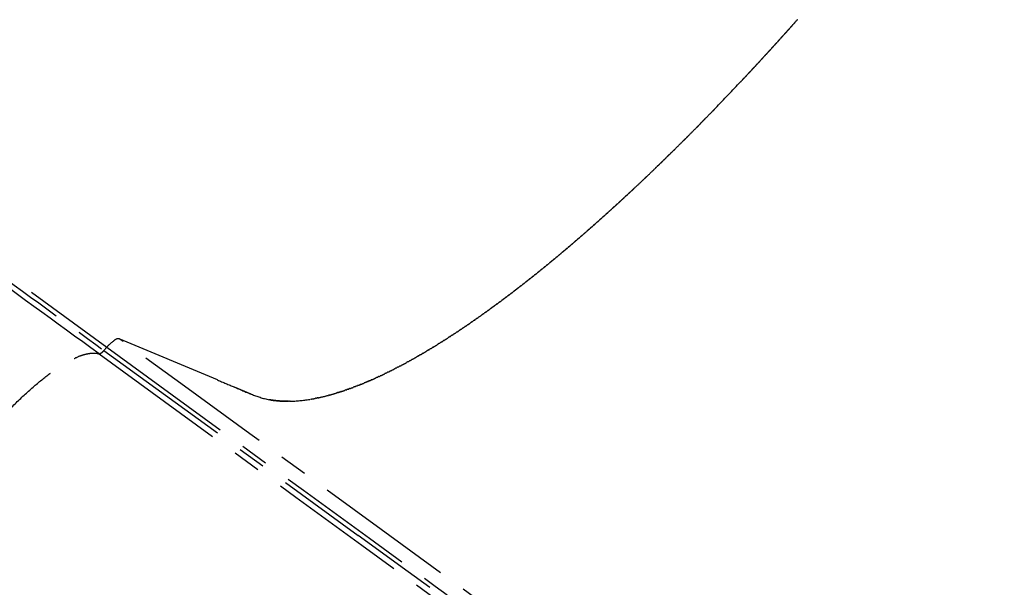
# Model space of a CAD drawing. Units: millimetres. Extents: x -1372 to 25428, y -3742 to 14108.
# Drawn here: x 10722 to 10945, y 7743 to 7871 of the extents above; entities that cross this region are included whole.
import ezdxf

# ---------------------------------------------------------------- set-up
doc = ezdxf.new("R2010")
doc.units = ezdxf.units.MM
doc.linetypes.add('CENTER', pattern=[50.8, 31.75, -6.35, 6.35, -6.35])

msp = doc.modelspace()

# ---------------------------------------------------------------- linework, layer by layer
at = {"color": 0, "linetype": 'CENTER'}
for p, q in [((10436.68, 8018.65), (10741.42, 7797.14)), ((10766.45, 7789.73), (10744.2, 7799.04)), ((10740.76, 7796.4), (10741.42, 7797.14)), ((10740.76, 7796.4), (10798.35, 7754.54)), ((10774.13, 7786.51), (10770.29, 7788.12))]:
    msp.add_line(p, q, dxfattribs=at)
for centre, radius, start, end in [((10383.67, 8328.54), 688.08, 318.04114, 318.05236), ((10396.71, 8316.72), 670.48, 317.58074, 317.59254), ((10412.12, 8302.52), 649.52, 317.11216, 317.12168), ((10441, 8275.4), 609.9, 315.93368, 316.71549), ((10461.7, 8255.39), 581.11, 315.61809, 315.80374), ((10477.86, 8239.53), 558.47, 315.0231, 315.2978), ((10491.75, 8225.61), 538.81, 314.577, 314.8664), ((10523.94, 8192.61), 492.71, 313.6076, 313.9271), ((10538.19, 8177.61), 472.02, 313.1235, 313.4496), ((10642.4, 8058.68), 313.86, 308.8984, 308.9112), ((10654.05, 8044.07), 295.17, 308.2433, 308.2535), ((10665.36, 8029.56), 276.77, 307.5603, 307.5677), ((10676.27, 8015.19), 258.73, 306.8465, 306.8512), ((10686.52, 8001.33), 241.49, 306.0994, 306.1016), ((10730.77, 7935.83), 162.42, 301.5123, 301.7583), ((10729.87, 7937.28), 164.13, 301.758, 301.7599), ((10737.25, 7799.5), 4.68, 310.1352, 318.6659), ((10737.69, 7924.38), 149.04, 300.4863, 300.7409), ((10736.87, 7925.75), 150.64, 300.7402, 300.7475), ((10749.84, 7902.94), 124.4, 298.2516, 298.5169), ((10744.04, 7913.41), 136.36, 299.4011, 299.6624), ((10743.27, 7914.78), 137.94, 299.6619, 299.6777), ((10760.78, 7881.51), 100.34, 295.3991, 295.727), ((10760.24, 7882.64), 101.59, 295.7265, 295.7354), ((10769.15, 7862.73), 79.77, 292.1129, 292.4936), ((10768.77, 7863.65), 80.77, 292.4911, 292.4997), ((10764.84, 7872.74), 90.67, 293.9972, 294.318), ((10779.49, 7831.76), 47.09, 282.2227, 284.7019), ((10777.62, 7838.78), 54.36, 285.4161, 286.7784), ((10775.17, 7846.63), 62.58, 288.2988, 288.7088), ((10780.76, 7825.81), 41.01, 280.4583, 280.9631)]:
    msp.add_arc(centre, radius, start, end, dxfattribs=at)
for points, knots in [([(10786.75, 8285.91), (10865.13, 8228.93), (10949.11, 8167.89), (11038.66, 8102.79), (11049.83, 8094.67), (11055.42, 8090.61), (11055.48, 8090.57), (11055.54, 8090.53), (11055.6, 8090.48), (11056.47, 8089.85), (11057.35, 8089.21), (11058.22, 8088.58), (11058.28, 8088.54), (11058.34, 8088.49), (11058.4, 8088.45), (11058.81, 8088.15), (11059.21, 8087.86), (11059.62, 8087.56), (11060.09, 8087.22), (11060.56, 8086.88), (11061.02, 8086.54), (11061.08, 8086.5), (11061.14, 8086.46), (11061.2, 8086.41), (11061.37, 8086.29), (11061.55, 8086.16), (11061.72, 8086.03), (11062.01, 8085.82), (11062.31, 8085.61), (11062.6, 8085.4), (11070.36, 8079.76), (11087.17, 8067.53), (11126.5, 8038.94), (11161.77, 8013.28), (11201.17, 7984.63), (11284.73, 7923.86), (11364.59, 7865.79), (11486.23, 7777.35)], [43.000002, 43.000002, 43.000002, 43.000002, 343.973935, 365.421786, 386.869637, 386.869637, 386.869637, 387.096446, 387.096446, 387.096446, 390.453899, 390.453899, 390.453899, 390.681061, 390.681061, 390.681061, 392.240907, 392.240907, 392.240907, 394.053708, 394.053708, 394.053708, 394.285344, 394.285344, 394.285344, 394.954844, 394.954844, 394.954844, 396.075764, 396.075764, 396.075764, 424.844945, 458.456195, 541.942344, 555.674661, 604.617518, 851.896181, 851.896181, 851.896181, 851.896181]), ([(10784.56, 8282.76), (10862.95, 8225.78), (10946.92, 8164.74), (11036.48, 8099.65), (11047.65, 8091.53), (11053.24, 8087.46), (11053.29, 8087.42), (11053.35, 8087.38), (11053.41, 8087.34), (11054.29, 8086.7), (11055.16, 8086.06), (11056.03, 8085.43), (11056.09, 8085.39), (11056.15, 8085.34), (11056.21, 8085.3), (11056.62, 8085), (11057.03, 8084.71), (11057.43, 8084.41), (11057.9, 8084.07), (11058.37, 8083.73), (11058.83, 8083.4), (11058.89, 8083.35), (11058.95, 8083.31), (11059.01, 8083.27), (11059.18, 8083.14), (11059.36, 8083.01), (11059.53, 8082.88), (11059.83, 8082.67), (11060.12, 8082.46), (11060.41, 8082.25), (11061.32, 8081.58), (11064.67, 8079.15), (11069.85, 8075.37), (11075.96, 8070.93), (11082.96, 8065.83), (11092.72, 8058.74), (11124.52, 8035.61), (11157.5, 8011.65), (11200.24, 7980.59), (11284.28, 7919.48), (11363.83, 7861.65), (11484, 7774.28)], [43.000002, 43.000002, 43.000002, 43.000002, 343.973935, 365.421786, 386.869637, 386.869637, 386.869637, 387.096446, 387.096446, 387.096446, 390.453899, 390.453899, 390.453899, 390.681061, 390.681061, 390.681061, 392.240907, 392.240907, 392.240907, 394.053708, 394.053708, 394.053708, 394.285344, 394.285344, 394.285344, 394.954844, 394.954844, 394.954844, 396.075764, 396.075764, 396.075764, 399.456285, 408.506473, 415.308462, 422.116566, 434.475871, 451.496304, 540.091716, 556.761395, 610.005615, 851.815951, 851.815951, 851.815951, 851.815951]), ([(11466.23, 7749.83), (11347.15, 7836.4), (11224.4, 7925.66), (11101.64, 8014.92), (11042.98, 8057.58), (11042.92, 8057.62), (11042.86, 8057.66), (11042.8, 8057.71), (11042.39, 8058), (11041.98, 8058.3), (11041.58, 8058.59), (11041.52, 8058.64), (11041.46, 8058.68), (11041.4, 8058.73), (11040.53, 8059.36), (11039.66, 8059.99), (11038.78, 8060.63), (11038.72, 8060.67), (11038.66, 8060.72), (11038.6, 8060.76), (10948.14, 8126.51), (10857.69, 8192.26), (10767.23, 8258.01)], [0, 0, 0, 0, 237.744806, 455.335142, 455.335142, 455.335142, 455.564823, 455.564823, 455.564823, 457.128294, 457.128294, 457.128294, 457.361854, 457.361854, 457.361854, 460.717615, 460.717615, 460.717615, 460.951087, 460.951087, 460.951087, 796.431107, 796.431107, 796.431107, 796.431107]), ([(10765.01, 8254.87), (10855.47, 8189.12), (10945.92, 8123.37), (11036.38, 8057.62), (11036.44, 8057.58), (11036.5, 8057.53), (11036.56, 8057.49), (11037.43, 8056.85), (11038.31, 8056.22), (11039.18, 8055.58), (11039.24, 8055.54), (11039.3, 8055.5), (11039.36, 8055.45), (11039.76, 8055.16), (11040.17, 8054.86), (11040.58, 8054.57), (11040.64, 8054.52), (11040.7, 8054.48), (11040.76, 8054.44), (11163.52, 7965.21), (11286.28, 7875.98), (11464.02, 7746.79)], [0, 0, 0, 0, 335.480479, 335.480479, 335.480479, 335.713951, 335.713951, 335.713951, 339.069711, 339.069711, 339.069711, 339.303271, 339.303271, 339.303271, 340.866742, 340.866742, 340.866742, 341.096423, 341.096423, 341.096423, 796.380969, 796.380969, 796.380969, 796.380969]), ([(10747.47, 8230.29), (10838.84, 8163.88), (10930.21, 8097.46), (11021.58, 8031.04), (11021.64, 8031), (11021.71, 8030.95), (11021.78, 8030.9), (11144.94, 7941.36), (11268.1, 7851.83), (11446.23, 7722.33)], [0, 0, 0, 0, 338.870429, 338.870429, 338.870429, 339.129322, 339.129322, 339.129322, 795.923892, 795.923892, 795.923892, 795.923892]), ([(10745.22, 8227.16), (10836.59, 8160.75), (10927.96, 8094.33), (11019.33, 8027.92), (11019.39, 8027.87), (11019.46, 8027.82), (11019.53, 8027.77), (11142.7, 7938.26), (11265.87, 7848.76), (11444.02, 7719.29)], [0, 0, 0, 0, 338.870819, 338.870819, 338.870819, 339.129712, 339.129712, 339.129712, 795.906791, 795.906791, 795.906791, 795.906791]), ([(11426.2, 7694.76), (11248.07, 7824.27), (11124.92, 7913.81), (11001.78, 8003.35), (11001.71, 8003.4), (11001.64, 8003.45), (11001.57, 8003.49), (10910.2, 8069.91), (10818.84, 8136.33), (10727.47, 8202.74)], [0, 0, 0, 0, 456.777081, 456.777081, 456.777081, 457.035975, 457.035975, 457.035975, 795.906795, 795.906795, 795.906795, 795.906795]), ([(11423.98, 7691.72), (11245.84, 7821.2), (11122.67, 7910.72), (10999.5, 8000.24), (10999.43, 8000.29), (10999.36, 8000.34), (10999.29, 8000.39), (10907.93, 8066.8), (10816.56, 8133.22), (10725.19, 8199.63)], [0, 0, 0, 0, 456.794571, 456.794571, 456.794571, 457.053465, 457.053465, 457.053465, 795.923895, 795.923895, 795.923895, 795.923895]), ([(11406.2, 7667.25), (11228.47, 7796.45), (11105.72, 7885.69), (10982.96, 7974.93), (10982.9, 7974.97), (10982.84, 7975.01), (10982.78, 7975.06), (10982.38, 7975.35), (10981.97, 7975.65), (10981.56, 7975.94), (10981.5, 7975.99), (10981.44, 7976.03), (10981.38, 7976.08), (10980.51, 7976.71), (10979.64, 7977.34), (10978.76, 7977.98), (10978.7, 7978.02), (10978.64, 7978.07), (10978.58, 7978.11), (10888.13, 8043.86), (10797.67, 8109.61), (10707.22, 8175.36)], [0, 0, 0, 0, 455.284545, 455.284545, 455.284545, 455.514226, 455.514226, 455.514226, 457.077697, 457.077697, 457.077697, 457.311257, 457.311257, 457.311257, 460.667018, 460.667018, 460.667018, 460.90049, 460.90049, 460.90049, 796.380968, 796.380968, 796.380968, 796.380968]), ([(11403.99, 7664.21), (11284.9, 7750.76), (11162.12, 7839.98), (11039.33, 7929.21), (10980.66, 7971.85), (10980.6, 7971.89), (10980.54, 7971.93), (10980.48, 7971.98), (10980.07, 7972.27), (10979.67, 7972.57), (10979.26, 7972.86), (10979.2, 7972.91), (10979.14, 7972.95), (10979.08, 7973), (10978.21, 7973.63), (10977.34, 7974.26), (10976.46, 7974.9), (10976.4, 7974.94), (10976.34, 7974.99), (10976.28, 7975.03), (10885.83, 8040.78), (10795.37, 8106.53), (10704.92, 8172.28)], [0, 0, 0, 0, 237.744806, 455.335142, 455.335142, 455.335142, 455.564822, 455.564822, 455.564822, 457.128294, 457.128294, 457.128294, 457.361853, 457.361853, 457.361853, 460.717614, 460.717614, 460.717614, 460.951086, 460.951086, 460.951086, 796.431106, 796.431106, 796.431106, 796.431106]), ([(10686.72, 8148.16), (10765.11, 8091.18), (10849.08, 8030.15), (10938.64, 7965.05), (10949.81, 7956.93), (10955.4, 7952.87), (10955.45, 7952.82), (10955.51, 7952.78), (10955.57, 7952.74), (10956.45, 7952.1), (10957.32, 7951.47), (10958.19, 7950.83), (10958.25, 7950.79), (10958.31, 7950.75), (10958.37, 7950.7), (10958.78, 7950.4), (10959.19, 7950.11), (10959.59, 7949.81), (10960.06, 7949.47), (10960.53, 7949.13), (10960.99, 7948.8), (10961.05, 7948.75), (10961.11, 7948.71), (10961.17, 7948.67), (10961.35, 7948.54), (10961.52, 7948.41), (10961.7, 7948.29), (10961.99, 7948.08), (10962.28, 7947.86), (10962.57, 7947.65), (10963.48, 7946.99), (10966.84, 7944.56), (10972.03, 7940.79), (10978.14, 7936.35), (10985.14, 7931.27), (10994.9, 7924.18), (11026.72, 7901.06), (11059.68, 7877.08), (11111.98, 7839.07), (11196.03, 7777.99), (11275.59, 7720.17), (11386.22, 7639.77)], [43.000002, 43.000002, 43.000002, 43.000002, 343.973935, 365.421786, 386.869637, 386.869637, 386.869637, 387.096446, 387.096446, 387.096446, 390.453899, 390.453899, 390.453899, 390.681061, 390.681061, 390.681061, 392.240907, 392.240907, 392.240907, 394.053708, 394.053708, 394.053708, 394.285344, 394.285344, 394.285344, 394.954844, 394.954844, 394.954844, 396.075764, 396.075764, 396.075764, 399.456285, 408.506473, 415.308463, 422.116566, 434.475871, 451.496304, 540.091716, 556.761395, 645.445888, 851.815952, 851.815952, 851.815952, 851.815952]), ([(10684.4, 8145.11), (10762.79, 8088.13), (10846.76, 8027.1), (10936.32, 7962), (10947.49, 7953.88), (10953.07, 7949.82), (10953.13, 7949.77), (10953.19, 7949.73), (10953.25, 7949.69), (10954.13, 7949.05), (10955, 7948.42), (10955.87, 7947.78), (10955.93, 7947.74), (10955.99, 7947.69), (10956.05, 7947.65), (10956.46, 7947.35), (10956.87, 7947.06), (10957.27, 7946.76), (10957.74, 7946.42), (10958.21, 7946.08), (10958.68, 7945.74), (10958.73, 7945.7), (10958.79, 7945.66), (10958.85, 7945.61), (10959.03, 7945.49), (10959.2, 7945.36), (10959.38, 7945.23), (10959.67, 7945.02), (10959.96, 7944.81), (10960.25, 7944.6), (10968.01, 7938.96), (10984.83, 7926.73), (11024.16, 7898.15), (11059.45, 7872.52), (11165.55, 7795.43), (11249.13, 7734.7), (11383.99, 7636.7)], [43.000002, 43.000002, 43.000002, 43.000002, 343.973935, 365.421786, 386.869637, 386.869637, 386.869637, 387.096446, 387.096446, 387.096446, 390.453899, 390.453899, 390.453899, 390.681061, 390.681061, 390.681061, 392.240907, 392.240907, 392.240907, 394.053708, 394.053708, 394.053708, 394.285344, 394.285344, 394.285344, 394.954844, 394.954844, 394.954844, 396.075764, 396.075764, 396.075764, 424.844945, 458.456195, 541.942344, 555.674662, 851.896182, 851.896182, 851.896182, 851.896182]), ([(11366.26, 7612.3), (11270.64, 7681.78), (11195.83, 7736.11), (11117.93, 7792.68), (11079.51, 7820.58), (11052.56, 7840.15), (11021.76, 7862.41), (10984.16, 7889.68), (10963.93, 7904.4), (10948.75, 7915.49), (10941.57, 7920.75), (10939.73, 7922.09)], [0, 0, 0, 0, 150.669316, 277.363476, 288.825866, 293.122108, 377.293, 402.816822, 432.481517, 452.348448, 459.18661, 459.18661, 459.18661, 459.18661]), ([(11364.02, 7609.23), (11229.96, 7706.67), (11147.64, 7766.48), (11045.7, 7840.56), (11019.36, 7859.71), (10992.99, 7878.88), (10972.73, 7893.6), (10955.96, 7905.79), (10942.44, 7915.61), (10941.31, 7916.42), (10940.19, 7917.24), (10939.07, 7918.06), (10938.83, 7918.23), (10938.6, 7918.4), (10938.36, 7918.57), (10938.32, 7918.6), (10938.27, 7918.63), (10938.23, 7918.67), (10938.04, 7918.8), (10937.85, 7918.94), (10937.67, 7919.07), (10937.61, 7919.11), (10937.56, 7919.15), (10937.5, 7919.19)], [0, 0, 0, 0, 293.280994, 305.259094, 378.053938, 390.983745, 403.048742, 453.183642, 453.183642, 453.183642, 457.498505, 457.498505, 457.498505, 458.398165, 458.398165, 458.398165, 458.574314, 458.574314, 458.574314, 459.29437, 459.29437, 459.29437, 459.504355, 459.504355, 459.504355, 459.504355]), ([(10741.42, 7797.14), (10742.01, 7797.8), (10742.59, 7798.34), (10743.11, 7798.7), (10743.14, 7798.72), (10743.17, 7798.74)], [3.1380829, 3.1380829, 3.1380829, 3.1380829, 3.6380829, 3.6380829, 3.6693329, 3.6693329, 3.6693329, 3.6693329]), ([(11227.9, 7447.44), (11146.35, 7506.72), (11064.82, 7565.98), (10903.12, 7683.52), (10822.98, 7741.78), (10744.2, 7799.04)], [2.138123, 2.138123, 2.138123, 2.138123, 2.638123, 2.638123, 3.138123, 3.138123, 3.138123, 3.138123]), ([(10739.66, 7795.64), (10818.67, 7738.21), (10899.03, 7679.79), (11020.64, 7591.4), (11061.35, 7561.8), (11142.95, 7502.49), (11183.83, 7472.78), (11224.72, 7443.05)], [2.963131, 2.963131, 2.963131, 2.963131, 3.463131, 3.463131, 3.713131, 3.713131, 3.963131, 3.963131, 3.963131, 3.963131]), ([(10741.42, 7797.14), (10820.35, 7739.76), (10900.64, 7681.4), (11062.64, 7563.64), (11144.32, 7504.27), (11226.03, 7444.88)], [1272.605601, 1272.605601, 1272.605601, 1272.605601, 1273.105601, 1273.105601, 1273.605601, 1273.605601, 1273.605601, 1273.605601]), ([(11225.45, 7444.09), (11184.59, 7473.79), (11143.75, 7503.48), (11062.21, 7562.75), (11021.53, 7592.32), (10919.63, 7666.39), (10858.64, 7710.72), (10798.35, 7754.54)], [1273.6066504, 1273.6066504, 1273.6066504, 1273.6066504, 1273.8566504, 1273.8566504, 1274.1066504, 1274.1066504, 1274.4855567, 1274.4855567, 1274.4855567, 1274.4855567])]:
    msp.add_open_spline(points, degree=3, knots=knots, dxfattribs=at)
for points, weights, knots in [([(10739.66, 7795.64), (10587.3, 7906.39), (10434.93, 8017.15), (10435.25, 8017.05), (10436.03, 8017.91), (10588.4, 7907.16), (10740.76, 7796.4)], [1, 1, 1, 0.849717116468, 1, 1, 1], [1.110696, 1.110696, 1.110696, 2.110696, 2.110696, 3.221391, 3.221391, 4.221391, 4.221391, 4.221391]), ([(10686.94, 7723.14), (10680.54, 7732.36), (10704.72, 7765.62), (10728.94, 7798.94), (10739.66, 7795.64)], [1, 0.738196142844, 1, 0.737684762159, 1], [0, 0, 0, 1.480808, 1.480808, 2.963131, 2.963131, 2.963131])]:
    msp.add_rational_spline(points, weights, degree=2, knots=knots, dxfattribs=at)
for points in [[(10897.18, 7870.54), (10897.33, 7870.71), (10897.48, 7870.88), (10897.62, 7871.04)], [(10895.96, 7869.18), (10896.03, 7869.25), (10896.1, 7869.33), (10896.16, 7869.41)], [(10896.57, 7869.86), (10896.68, 7869.98), (10896.79, 7870.1), (10896.89, 7870.23)], [(10893.51, 7866.46), (10893.66, 7866.63), (10893.82, 7866.8), (10893.97, 7866.97)], [(10894.12, 7867.14), (10894.32, 7867.35), (10894.51, 7867.57), (10894.7, 7867.78)], [(10892.29, 7865.12), (10892.36, 7865.2), (10892.43, 7865.28), (10892.51, 7865.36)], [(10892.9, 7865.79), (10893.01, 7865.92), (10893.13, 7866.04), (10893.24, 7866.16)], [(10889.24, 7861.8), (10889.35, 7861.91), (10889.46, 7862.03), (10889.57, 7862.15)], [(10889.85, 7862.46), (10890, 7862.62), (10890.15, 7862.79), (10890.3, 7862.95)], [(10890.46, 7863.12), (10890.66, 7863.34), (10890.86, 7863.56), (10891.07, 7863.78)], [(10886.81, 7859.18), (10886.99, 7859.37), (10887.17, 7859.57), (10887.36, 7859.77)], [(10888.63, 7861.14), (10888.7, 7861.21), (10888.76, 7861.28), (10888.83, 7861.35)], [(10885.59, 7857.88), (10885.69, 7857.98), (10885.79, 7858.09), (10885.88, 7858.19)], [(10886.2, 7858.53), (10886.34, 7858.68), (10886.48, 7858.83), (10886.62, 7858.98)], [(10884.98, 7857.23), (10885.04, 7857.29), (10885.09, 7857.35), (10885.15, 7857.41)], [(10878.94, 7850.91), (10879.04, 7851.01), (10879.14, 7851.11), (10879.24, 7851.21)], [(10876.53, 7848.43), (10876.69, 7848.6), (10876.86, 7848.77), (10877.02, 7848.94)], [(10878.33, 7850.29), (10878.39, 7850.34), (10878.44, 7850.4), (10878.5, 7850.45)], [(10875.32, 7847.21), (10875.4, 7847.28), (10875.47, 7847.36), (10875.54, 7847.43)], [(10875.92, 7847.82), (10876.04, 7847.94), (10876.16, 7848.06), (10876.28, 7848.18)], [(10872.32, 7844.19), (10872.41, 7844.28), (10872.5, 7844.37), (10872.59, 7844.46)], [(10867.53, 7839.47), (10867.74, 7839.68), (10867.96, 7839.89), (10868.17, 7840.1)], [(10868.72, 7840.64), (10868.78, 7840.7), (10868.84, 7840.76), (10868.91, 7840.81)], [(10869.32, 7841.22), (10869.43, 7841.33), (10869.53, 7841.43), (10869.64, 7841.54)], [(10865.75, 7837.75), (10865.82, 7837.82), (10865.89, 7837.89), (10865.97, 7837.96)], [(10866.34, 7838.32), (10866.46, 7838.44), (10866.58, 7838.55), (10866.7, 7838.67)], [(10866.94, 7838.9), (10867.1, 7839.06), (10867.27, 7839.22), (10867.43, 7839.38)], [(10863.39, 7835.49), (10863.52, 7835.61), (10863.64, 7835.73), (10863.77, 7835.85)], [(10860.46, 7832.73), (10860.59, 7832.85), (10860.72, 7832.97), (10860.85, 7833.09)], [(10862.8, 7834.93), (10862.88, 7835.01), (10862.96, 7835.08), (10863.04, 7835.16)], [(10858.13, 7830.57), (10858.31, 7830.73), (10858.49, 7830.9), (10858.67, 7831.06)], [(10859.29, 7831.64), (10859.33, 7831.67), (10859.36, 7831.7), (10859.39, 7831.74)], [(10859.88, 7832.19), (10859.96, 7832.26), (10860.04, 7832.34), (10860.12, 7832.41)], [(10856.39, 7828.98), (10856.43, 7829.01), (10856.46, 7829.04), (10856.49, 7829.07)], [(10856.97, 7829.5), (10857.05, 7829.58), (10857.14, 7829.65), (10857.22, 7829.73)], [(10857.55, 7830.03), (10857.68, 7830.15), (10857.81, 7830.27), (10857.94, 7830.39)], [(10853.51, 7826.37), (10853.54, 7826.4), (10853.58, 7826.43), (10853.61, 7826.46)], [(10854.09, 7826.89), (10854.17, 7826.96), (10854.25, 7827.03), (10854.33, 7827.11)], [(10854.66, 7827.41), (10854.79, 7827.52), (10854.92, 7827.64), (10855.05, 7827.76)], [(10855.24, 7827.93), (10855.42, 7828.09), (10855.59, 7828.25), (10855.77, 7828.41)], [(10851.22, 7824.34), (10851.3, 7824.41), (10851.38, 7824.48), (10851.46, 7824.55)], [(10851.79, 7824.84), (10851.92, 7824.96), (10852.05, 7825.07), (10852.18, 7825.19)], [(10852.37, 7825.35), (10852.56, 7825.52), (10852.75, 7825.69), (10852.94, 7825.86)], [(10848.38, 7821.86), (10848.46, 7821.93), (10848.54, 7822), (10848.62, 7822.06)], [(10848.95, 7822.35), (10849.07, 7822.46), (10849.2, 7822.57), (10849.33, 7822.68)], [(10849.52, 7822.85), (10849.69, 7823), (10849.86, 7823.15), (10850.04, 7823.3)], [(10850.65, 7823.84), (10850.69, 7823.87), (10850.72, 7823.9), (10850.75, 7823.92)], [(10845.57, 7819.46), (10845.65, 7819.52), (10845.72, 7819.58), (10845.79, 7819.65)], [(10846.13, 7819.93), (10846.25, 7820.04), (10846.38, 7820.14), (10846.5, 7820.24)], [(10846.69, 7820.41), (10846.86, 7820.56), (10847.03, 7820.7), (10847.2, 7820.85)], [(10847.82, 7821.38), (10847.85, 7821.4), (10847.88, 7821.43), (10847.91, 7821.45)], [(10843.34, 7817.58), (10843.46, 7817.68), (10843.58, 7817.78), (10843.69, 7817.88)], [(10843.9, 7818.05), (10844.06, 7818.19), (10844.23, 7818.32), (10844.39, 7818.46)], [(10845.01, 7818.98), (10845.04, 7819.01), (10845.06, 7819.03), (10845.09, 7819.05)], [(10840.58, 7815.31), (10840.69, 7815.4), (10840.8, 7815.49), (10840.92, 7815.58)], [(10841.13, 7815.76), (10841.29, 7815.89), (10841.45, 7816.02), (10841.61, 7816.15)], [(10842.23, 7816.67), (10842.26, 7816.68), (10842.28, 7816.7), (10842.3, 7816.72)], [(10842.79, 7817.12), (10842.86, 7817.18), (10842.93, 7817.24), (10843, 7817.3)], [(10837.85, 7813.11), (10837.95, 7813.2), (10838.06, 7813.28), (10838.17, 7813.37)], [(10838.39, 7813.55), (10838.54, 7813.67), (10838.7, 7813.79), (10838.85, 7813.91)], [(10840.03, 7814.86), (10840.1, 7814.92), (10840.16, 7814.97), (10840.23, 7815.02)], [(10834.61, 7810.57), (10834.67, 7810.62), (10834.72, 7810.66), (10834.78, 7810.7)], [(10835.15, 7810.99), (10835.25, 7811.07), (10835.35, 7811.15), (10835.45, 7811.22)], [(10835.68, 7811.41), (10835.83, 7811.52), (10835.98, 7811.64), (10836.13, 7811.75)], [(10837.3, 7812.68), (10837.36, 7812.73), (10837.42, 7812.78), (10837.48, 7812.82)], [(10831.95, 7808.54), (10832, 7808.58), (10832.05, 7808.62), (10832.1, 7808.66)], [(10832.48, 7808.94), (10832.57, 7809.01), (10832.67, 7809.09), (10832.77, 7809.16)], [(10833.01, 7809.34), (10833.15, 7809.45), (10833.29, 7809.56), (10833.43, 7809.67)], [(10829.32, 7806.59), (10829.37, 7806.62), (10829.41, 7806.66), (10829.46, 7806.69)], [(10829.84, 7806.97), (10829.94, 7807.04), (10830.03, 7807.11), (10830.12, 7807.17)], [(10830.37, 7807.36), (10830.5, 7807.46), (10830.64, 7807.56), (10830.78, 7807.66)], [(10825.7, 7803.99), (10825.87, 7804.11), (10826.04, 7804.23), (10826.22, 7804.35)], [(10826.73, 7804.71), (10826.77, 7804.75), (10826.82, 7804.78), (10826.86, 7804.81)], [(10827.24, 7805.08), (10827.33, 7805.15), (10827.42, 7805.21), (10827.51, 7805.27)], [(10827.76, 7805.45), (10827.89, 7805.55), (10828.02, 7805.64), (10828.16, 7805.74)], [(10822.66, 7801.88), (10822.78, 7801.97), (10822.91, 7802.05), (10823.03, 7802.14)], [(10823.16, 7802.23), (10823.33, 7802.34), (10823.5, 7802.45), (10823.66, 7802.57)], [(10824.17, 7802.92), (10824.22, 7802.95), (10824.26, 7802.98), (10824.3, 7803.01)], [(10824.68, 7803.27), (10824.77, 7803.33), (10824.85, 7803.39), (10824.93, 7803.45)], [(10825.19, 7803.63), (10825.32, 7803.72), (10825.45, 7803.81), (10825.57, 7803.9)], [(10819.18, 7799.58), (10819.22, 7799.6), (10819.26, 7799.63), (10819.3, 7799.65)], [(10819.67, 7799.9), (10819.75, 7799.95), (10819.83, 7800), (10819.91, 7800.05)], [(10820.17, 7800.22), (10820.29, 7800.3), (10820.41, 7800.38), (10820.53, 7800.46)], [(10820.66, 7800.54), (10820.83, 7800.65), (10820.99, 7800.76), (10821.16, 7800.87)], [(10821.66, 7801.21), (10821.7, 7801.23), (10821.74, 7801.26), (10821.78, 7801.29)], [(10822.16, 7801.54), (10822.24, 7801.6), (10822.32, 7801.65), (10822.4, 7801.71)], [(10744.2, 7799.04), (10743.98, 7799.13), (10743.62, 7799.03), (10743.17, 7798.74)], [(10815.3, 7797.14), (10815.42, 7797.21), (10815.54, 7797.29), (10815.67, 7797.36)], [(10816.74, 7798.03), (10816.78, 7798.05), (10816.82, 7798.08), (10816.87, 7798.1)], [(10817.23, 7798.33), (10817.31, 7798.38), (10817.39, 7798.43), (10817.47, 7798.48)], [(10817.71, 7798.64), (10817.83, 7798.71), (10817.95, 7798.79), (10818.08, 7798.87)], [(10818.2, 7798.95), (10818.36, 7799.05), (10818.53, 7799.15), (10818.69, 7799.26)], [(10811.99, 7795.18), (10812.04, 7795.21), (10812.09, 7795.23), (10812.14, 7795.26)], [(10812.46, 7795.45), (10812.55, 7795.5), (10812.63, 7795.55), (10812.72, 7795.6)], [(10812.93, 7795.72), (10813.05, 7795.79), (10813.18, 7795.87), (10813.3, 7795.94)], [(10814.35, 7796.56), (10814.39, 7796.59), (10814.43, 7796.61), (10814.48, 7796.64)], [(10814.82, 7796.85), (10814.9, 7796.9), (10814.99, 7796.95), (10815.07, 7797)], [(10807.87, 7792.91), (10807.97, 7792.96), (10808.07, 7793.01), (10808.16, 7793.06)], [(10808.32, 7793.15), (10808.46, 7793.22), (10808.59, 7793.29), (10808.72, 7793.36)], [(10809.23, 7793.63), (10809.25, 7793.64), (10809.27, 7793.65), (10809.28, 7793.66)], [(10809.69, 7793.88), (10809.74, 7793.91), (10809.79, 7793.94), (10809.85, 7793.97)], [(10810.14, 7794.13), (10810.23, 7794.19), (10810.33, 7794.24), (10810.42, 7794.29)], [(10810.6, 7794.39), (10810.73, 7794.46), (10810.86, 7794.53), (10810.99, 7794.61)], [(10803.04, 7790.51), (10803.12, 7790.54), (10803.2, 7790.58), (10803.28, 7790.62)], [(10803.47, 7790.71), (10803.58, 7790.76), (10803.7, 7790.82), (10803.81, 7790.87)], [(10804.77, 7791.33), (10804.81, 7791.35), (10804.84, 7791.37), (10804.88, 7791.39)], [(10805.2, 7791.55), (10805.28, 7791.58), (10805.35, 7791.62), (10805.42, 7791.65)], [(10805.64, 7791.76), (10805.75, 7791.82), (10805.86, 7791.87), (10805.96, 7791.92)], [(10806.09, 7791.99), (10806.23, 7792.06), (10806.37, 7792.13), (10806.51, 7792.2)], [(10806.97, 7792.44), (10807, 7792.45), (10807.03, 7792.47), (10807.06, 7792.48)], [(10807.42, 7792.67), (10807.48, 7792.7), (10807.55, 7792.74), (10807.61, 7792.77)], [(10766.45, 7789.73), (10767.73, 7789.19), (10770.3, 7788.13), (10774.1, 7786.47), (10776.75, 7785.54), (10778.2, 7785.26)], [(10798.03, 7788.37), (10798.08, 7788.39), (10798.13, 7788.41), (10798.18, 7788.43)], [(10798.43, 7788.53), (10798.52, 7788.56), (10798.6, 7788.59), (10798.68, 7788.62)], [(10798.84, 7788.69), (10798.95, 7788.73), (10799.06, 7788.78), (10799.18, 7788.82)], [(10800.08, 7789.2), (10800.11, 7789.21), (10800.15, 7789.23), (10800.18, 7789.24)], [(10800.5, 7789.37), (10800.56, 7789.4), (10800.63, 7789.43), (10800.69, 7789.46)], [(10800.91, 7789.55), (10801.01, 7789.6), (10801.11, 7789.64), (10801.2, 7789.68)], [(10801.33, 7789.74), (10801.46, 7789.79), (10801.59, 7789.85), (10801.72, 7789.91)], [(10802.18, 7790.12), (10802.2, 7790.12), (10802.22, 7790.13), (10802.24, 7790.14)], [(10802.61, 7790.31), (10802.66, 7790.33), (10802.71, 7790.36), (10802.76, 7790.38)], [(10791.44, 7786.21), (10791.5, 7786.23), (10791.57, 7786.24), (10791.63, 7786.26)], [(10791.81, 7786.31), (10791.9, 7786.33), (10791.99, 7786.36), (10792.07, 7786.38)], [(10793.32, 7786.74), (10793.35, 7786.75), (10793.39, 7786.76), (10793.43, 7786.77)], [(10793.7, 7786.86), (10793.76, 7786.88), (10793.83, 7786.89), (10793.89, 7786.92)], [(10794.08, 7786.98), (10794.17, 7787), (10794.26, 7787.03), (10794.35, 7787.06)], [(10794.47, 7787.1), (10794.58, 7787.14), (10794.7, 7787.18), (10794.82, 7787.21)], [(10795.24, 7787.36), (10795.26, 7787.36), (10795.27, 7787.37), (10795.29, 7787.37)], [(10795.63, 7787.49), (10795.68, 7787.5), (10795.72, 7787.52), (10795.76, 7787.53)], [(10796.03, 7787.63), (10796.1, 7787.65), (10796.17, 7787.68), (10796.24, 7787.7)], [(10796.42, 7787.77), (10796.52, 7787.8), (10796.62, 7787.84), (10796.72, 7787.88)], [(10796.82, 7787.91), (10796.96, 7787.96), (10797.09, 7788.01), (10797.22, 7788.06)], [(10797.62, 7788.21), (10797.65, 7788.22), (10797.67, 7788.23), (10797.69, 7788.24)], [(10778.38, 7785.23), (10779.64, 7784.99), (10780.99, 7784.89), (10782.41, 7784.9)], [(10782.59, 7784.91), (10782.65, 7784.91), (10782.71, 7784.91), (10782.77, 7784.91)], [(10782.91, 7784.91), (10784.33, 7784.95), (10785.82, 7785.09), (10787.38, 7785.34)], [(10787.51, 7785.36), (10787.61, 7785.38), (10787.7, 7785.39), (10787.79, 7785.41)], [(10787.86, 7785.42), (10787.97, 7785.44), (10788.09, 7785.46), (10788.2, 7785.48)], [(10788.56, 7785.55), (10788.58, 7785.55), (10788.6, 7785.56), (10788.62, 7785.56)], [(10788.91, 7785.62), (10788.95, 7785.63), (10788.99, 7785.64), (10789.04, 7785.65)], [(10789.27, 7785.69), (10789.33, 7785.71), (10789.4, 7785.72), (10789.46, 7785.74)]]:
    msp.add_open_spline(points, degree=3, dxfattribs=at)
for points, weights in [([(10897.79, 7871.23), (10897.71, 7871.14), (10897.62, 7871.04)], [0.934425178113, 0.934292988987, 0.934161163654]), ([(10895.96, 7869.18), (10895.69, 7868.89), (10895.43, 7868.6)], [0.931565716191, 0.931166298073, 0.930770411577]), ([(10896.57, 7869.86), (10896.37, 7869.63), (10896.16, 7869.41)], [0.932508200744, 0.932196443665, 0.931886794163]), ([(10897.18, 7870.54), (10897.04, 7870.39), (10896.89, 7870.23)], [0.933461344995, 0.933238668198, 0.933017044855]), ([(10893.51, 7866.46), (10893.37, 7866.31), (10893.24, 7866.16)], [0.927901865515, 0.927702691139, 0.92750447246]), ([(10894.12, 7867.14), (10894.05, 7867.06), (10893.97, 7866.97)], [0.928801960508, 0.928690459039, 0.928579250725]), ([(10895.34, 7868.5), (10895.02, 7868.14), (10894.7, 7867.78)], [0.930633863416, 0.930148214714, 0.929667897098]), ([(10891.68, 7864.45), (10891.37, 7864.12), (10891.07, 7863.78)], [0.925264734655, 0.924833306299, 0.924406666201]), ([(10892.29, 7865.12), (10892.03, 7864.84), (10891.77, 7864.55)], [0.926133275386, 0.925763174466, 0.925396520248]), ([(10892.9, 7865.79), (10892.7, 7865.57), (10892.51, 7865.36)], [0.927012311387, 0.926726934377, 0.926443562301]), ([(10889.85, 7862.46), (10889.71, 7862.3), (10889.57, 7862.15)], [0.922721853719, 0.922529720161, 0.922338602731]), ([(10890.46, 7863.12), (10890.38, 7863.03), (10890.3, 7862.95)], [0.923559046936, 0.923451387773, 0.923344040463]), ([(10888.02, 7860.48), (10887.69, 7860.12), (10887.36, 7859.77)], [0.920272596329, 0.919836237207, 0.919405498173]), ([(10888.63, 7861.14), (10888.36, 7860.85), (10888.09, 7860.56)], [0.92107865195, 0.920722159819, 0.920369331586]), ([(10889.24, 7861.8), (10889.04, 7861.58), (10888.83, 7861.35)], [0.921895063213, 0.92161998247, 0.921347033105]), ([(10885.59, 7857.88), (10885.37, 7857.64), (10885.15, 7857.41)], [0.917151444643, 0.9168730659, 0.916597206575]), ([(10886.2, 7858.53), (10886.04, 7858.36), (10885.88, 7858.19)], [0.917916325298, 0.917717251908, 0.917519435668]), ([(10886.81, 7859.18), (10886.71, 7859.08), (10886.62, 7858.98)], [0.918691456877, 0.918573278672, 0.918455532867]), ([(10878.94, 7850.91), (10878.72, 7850.68), (10878.5, 7850.45)], [0.90939423874, 0.909156495499, 0.908921209542]), ([(10875.32, 7847.21), (10875.06, 7846.95), (10874.8, 7846.69)], [0.905651506089, 0.905395121736, 0.905142150478]), ([(10875.92, 7847.82), (10875.73, 7847.63), (10875.54, 7847.43)], [0.906251987258, 0.906060180415, 0.905870226078]), ([(10876.53, 7848.43), (10876.4, 7848.31), (10876.28, 7848.18)], [0.906861776069, 0.906736590121, 0.906612169784]), ([(10872.32, 7844.19), (10872.08, 7843.96), (10871.85, 7843.72)], [0.902789569407, 0.902577680223, 0.902368529147]), ([(10872.92, 7844.79), (10872.75, 7844.62), (10872.59, 7844.46)], [0.90334315419, 0.903191464528, 0.90304113232]), ([(10868.72, 7840.64), (10868.45, 7840.37), (10868.17, 7840.1)], [0.899666790689, 0.899438194466, 0.899213534883]), ([(10869.32, 7841.22), (10869.11, 7841.02), (10868.91, 7840.81)], [0.900163531862, 0.899989059453, 0.899816797522]), ([(10869.92, 7841.81), (10869.78, 7841.67), (10869.64, 7841.54)], [0.900669775888, 0.900551361016, 0.900433928269]), ([(10866.34, 7838.32), (10866.16, 7838.14), (10865.97, 7837.96)], [0.897774969501, 0.897630039882, 0.897486955604]), ([(10866.94, 7838.9), (10866.82, 7838.78), (10866.7, 7838.67)], [0.898233649986, 0.89814076767, 0.898048613924]), ([(10867.53, 7839.47), (10867.48, 7839.43), (10867.43, 7839.38)], [0.898701844833, 0.898662931082, 0.89862414035]), ([(10863.39, 7835.49), (10863.21, 7835.32), (10863.04, 7835.16)], [0.895622820083, 0.895500095884, 0.895379003393]), ([(10859.29, 7831.64), (10858.98, 7831.35), (10858.67, 7831.06)], [0.89299809779, 0.892813015123, 0.892633118275]), ([(10859.88, 7832.19), (10859.63, 7831.96), (10859.39, 7831.74)], [0.893345706862, 0.893199361115, 0.893056095528]), ([(10860.46, 7832.73), (10860.29, 7832.57), (10860.12, 7832.41)], [0.893702381588, 0.893596900194, 0.893492940888]), ([(10856.39, 7828.98), (10856.08, 7828.69), (10855.77, 7828.41)], [0.891395147768, 0.891234954225, 0.89107989033]), ([(10856.97, 7829.5), (10856.73, 7829.29), (10856.49, 7829.07)], [0.89169779265, 0.891571080714, 0.891447395156]), ([(10857.55, 7830.03), (10857.38, 7829.88), (10857.22, 7829.73)], [0.892009396182, 0.891918344145, 0.891828768089]), ([(10858.13, 7830.57), (10858.04, 7830.48), (10857.94, 7830.39)], [0.892329967421, 0.892276749781, 0.892224009129]), ([(10853.51, 7826.37), (10853.22, 7826.12), (10852.94, 7825.86)], [0.890016086566, 0.889889359688, 0.889767064765]), ([(10854.09, 7826.89), (10853.85, 7826.68), (10853.61, 7826.46)], [0.890274030425, 0.890165798509, 0.890060584491]), ([(10854.66, 7827.41), (10854.5, 7827.26), (10854.33, 7827.11)], [0.890540902425, 0.890462961533, 0.890386484997]), ([(10855.24, 7827.93), (10855.14, 7827.84), (10855.05, 7827.76)], [0.89081670862, 0.890771247548, 0.89072625361]), ([(10851.22, 7824.34), (10850.99, 7824.13), (10850.75, 7823.92)], [0.8890734743, 0.888983043801, 0.888895663531]), ([(10851.79, 7824.84), (10851.63, 7824.7), (10851.46, 7824.55)], [0.889295764367, 0.889230187393, 0.889166091611]), ([(10852.37, 7825.35), (10852.27, 7825.27), (10852.18, 7825.19)], [0.889526959227, 0.889488436795, 0.889450387798]), ([(10848.38, 7821.86), (10848.15, 7821.66), (10847.91, 7821.45)], [0.888095392312, 0.888022450109, 0.887952632279]), ([(10848.95, 7822.35), (10848.78, 7822.21), (10848.62, 7822.06)], [0.888273245309, 0.888219653071, 0.888167587932]), ([(10849.52, 7822.85), (10849.42, 7822.76), (10849.33, 7822.68)], [0.88845997427, 0.888427944885, 0.888396411692]), ([(10850.65, 7823.84), (10850.34, 7823.57), (10850.04, 7823.3)], [0.888860083165, 0.888747002341, 0.888639103558]), ([(10846.13, 7819.93), (10845.96, 7819.79), (10845.79, 7819.65)], [0.887472600124, 0.887430985385, 0.887390973959]), ([(10846.69, 7820.41), (10846.59, 7820.33), (10846.5, 7820.24)], [0.8876150206, 0.887589404581, 0.887564325293]), ([(10847.82, 7821.38), (10847.51, 7821.11), (10847.2, 7820.85)], [0.887926409006, 0.887836332093, 0.887751544732]), ([(10843.34, 7817.58), (10843.17, 7817.44), (10843, 7817.3)], [0.886892984087, 0.88686376395, 0.886836249693]), ([(10843.9, 7818.05), (10843.79, 7817.96), (10843.69, 7817.88)], [0.886991261453, 0.8869723979, 0.8869541286]), ([(10845.01, 7818.98), (10844.7, 7818.72), (10844.39, 7818.46)], [0.887214274392, 0.887147349975, 0.887085875613]), ([(10845.57, 7819.46), (10845.33, 7819.25), (10845.09, 7819.05)], [0.887339020296, 0.887283635149, 0.887231490733]), ([(10840.58, 7815.31), (10840.4, 7815.17), (10840.23, 7815.02)], [0.886533723846, 0.886517655567, 0.886503415133]), ([(10841.13, 7815.76), (10841.02, 7815.67), (10840.92, 7815.58)], [0.88658797007, 0.886576563053, 0.886565821613]), ([(10842.23, 7816.67), (10841.92, 7816.41), (10841.61, 7816.15)], [0.886722865219, 0.886679655134, 0.8866420962]), ([(10842.79, 7817.12), (10842.54, 7816.92), (10842.3, 7816.72)], [0.886803519885, 0.886766183745, 0.886732238893]), ([(10837.85, 7813.11), (10837.67, 7812.97), (10837.48, 7812.82)], [0.886394431856, 0.88639247028, 0.88639247028]), ([(10838.39, 7813.55), (10838.28, 7813.46), (10838.17, 7813.37)], [0.886404701974, 0.886401679798, 0.886399404334]), ([(10839.48, 7814.42), (10839.17, 7814.17), (10838.85, 7813.91)], [0.886451623079, 0.886432975522, 0.886420206494]), ([(10840.03, 7814.86), (10839.78, 7814.66), (10839.54, 7814.47)], [0.88648827537, 0.886469793358, 0.88645487676]), ([(10835.15, 7810.99), (10834.96, 7810.84), (10834.78, 7810.7)], [0.886474990281, 0.886488152929, 0.886503415133]), ([(10835.68, 7811.41), (10835.57, 7811.32), (10835.45, 7811.22)], [0.886441288407, 0.886447666, 0.88645487676]), ([(10836.76, 7812.25), (10836.44, 7812), (10836.13, 7811.75)], [0.886400271825, 0.886407180322, 0.886420206494]), ([(10837.3, 7812.68), (10837.05, 7812.48), (10836.8, 7812.29)], [0.886392955072, 0.886394303739, 0.886399404334]), ([(10831.95, 7808.54), (10831.69, 7808.35), (10831.44, 7808.16)], [0.886862027158, 0.886906017286, 0.8869541286]), ([(10832.48, 7808.94), (10832.29, 7808.8), (10832.1, 7808.66)], [0.886775505637, 0.886804760476, 0.886836249693]), ([(10833.01, 7809.34), (10832.89, 7809.25), (10832.77, 7809.16)], [0.886697794167, 0.886714556408, 0.886732238893]), ([(10834.08, 7810.16), (10833.75, 7809.91), (10833.43, 7809.67)], [0.886568788862, 0.886602264675, 0.8866420962]), ([(10834.61, 7810.57), (10834.36, 7810.38), (10834.1, 7810.18)], [0.886517489881, 0.886539685478, 0.886565821613]), ([(10829.32, 7806.59), (10829.06, 7806.4), (10828.81, 7806.21)], [0.887426911358, 0.887493476621, 0.887564325293]), ([(10829.84, 7806.97), (10829.65, 7806.83), (10829.46, 7806.69)], [0.887296283226, 0.887342449518, 0.887390973959]), ([(10830.37, 7807.36), (10830.24, 7807.27), (10830.12, 7807.17)], [0.887174485606, 0.887202486856, 0.887231490733]), ([(10831.42, 7808.14), (10831.1, 7807.9), (10830.78, 7807.66)], [0.886957361736, 0.887018328689, 0.887085875613]), ([(10826.73, 7804.71), (10826.47, 7804.53), (10826.22, 7804.35)], [0.888212702379, 0.888302360731, 0.888396435344]), ([(10827.24, 7805.08), (10827.05, 7804.94), (10826.86, 7804.81)], [0.888037836539, 0.888101481307, 0.888167587932]), ([(10827.76, 7805.45), (10827.63, 7805.36), (10827.51, 7805.27)], [0.887871831267, 0.887911694686, 0.887952632279]), ([(10828.8, 7806.21), (10828.48, 7805.97), (10828.16, 7805.74)], [0.887566374766, 0.887655571066, 0.887751544732]), ([(10822.66, 7801.88), (10822.53, 7801.8), (10822.4, 7801.71)], [0.889931516863, 0.889995472787, 0.890060584491]), ([(10823.16, 7802.23), (10823.1, 7802.18), (10823.03, 7802.14)], [0.889685485983, 0.88971686949, 0.889748552091]), ([(10824.17, 7802.92), (10823.92, 7802.74), (10823.66, 7802.57)], [0.889220193913, 0.88933303921, 0.889450387798]), ([(10824.68, 7803.27), (10824.49, 7803.14), (10824.3, 7803.01)], [0.889000913825, 0.889082235076, 0.889166091611]), ([(10825.19, 7803.63), (10825.06, 7803.54), (10824.93, 7803.45)], [0.888790533131, 0.888842534513, 0.888895663531]), ([(10825.7, 7803.99), (10825.64, 7803.94), (10825.57, 7803.9)], [0.888589042927, 0.888613932232, 0.888639103558]), ([(10819.18, 7799.58), (10818.93, 7799.42), (10818.69, 7799.26)], [0.891904550121, 0.89206123807, 0.892222380075]), ([(10819.67, 7799.9), (10819.49, 7799.77), (10819.3, 7799.65)], [0.891595735868, 0.891710975833, 0.891828768089]), ([(10820.17, 7800.22), (10820.04, 7800.14), (10819.91, 7800.05)], [0.891295925649, 0.891371084397, 0.891447395156]), ([(10820.66, 7800.54), (10820.6, 7800.5), (10820.53, 7800.46)], [0.891005106933, 0.891042348292, 0.89107989033]), ([(10821.66, 7801.21), (10821.41, 7801.04), (10821.16, 7800.87)], [0.890450397488, 0.890584613167, 0.890723268021]), ([(10822.16, 7801.54), (10821.97, 7801.41), (10821.78, 7801.29)], [0.890186483766, 0.890285200132, 0.890386484997]), ([(10816.74, 7798.03), (10816.5, 7797.88), (10816.26, 7797.73)], [0.893584123977, 0.893761696892, 0.893943654354]), ([(10817.23, 7798.33), (10817.05, 7798.22), (10816.87, 7798.1)], [0.893230097375, 0.893360279851, 0.893492940888]), ([(10817.71, 7798.64), (10817.59, 7798.56), (10817.47, 7798.48)], [0.892885140481, 0.892970062627, 0.893056095528]), ([(10818.2, 7798.95), (10818.14, 7798.91), (10818.08, 7798.87)], [0.892549239195, 0.892591036855, 0.892633118275]), ([(10739.66, 7795.64), (10739.85, 7795.58), (10740.26, 7795.92)], [1, 0.906073197756, 0.929554898317]), ([(10811.99, 7795.18), (10811.78, 7795.05), (10811.56, 7794.93)], [0.897626490011, 0.897835605675, 0.898048613924]), ([(10812.46, 7795.45), (10812.3, 7795.36), (10812.14, 7795.26)], [0.897180929966, 0.897332872816, 0.897486955604]), ([(10812.93, 7795.72), (10812.82, 7795.66), (10812.72, 7795.6)], [0.896744598511, 0.89684142909, 0.896939165392]), ([(10814.35, 7796.56), (10814.12, 7796.42), (10813.89, 7796.29)], [0.895490801117, 0.895685903341, 0.895885189286]), ([(10814.82, 7796.85), (10814.65, 7796.74), (10814.48, 7796.64)], [0.895091209556, 0.895233935574, 0.895379003393]), ([(10815.3, 7797.14), (10815.19, 7797.07), (10815.07, 7797)], [0.894700761544, 0.894793209235, 0.894886685607]), ([(10807.87, 7792.91), (10807.74, 7792.84), (10807.61, 7792.77)], [0.902054972446, 0.902210973895, 0.902368529147]), ([(10808.32, 7793.15), (10808.24, 7793.1), (10808.16, 7793.06)], [0.901525486543, 0.901617361419, 0.901709794081]), ([(10809.69, 7793.88), (10809.48, 7793.77), (10809.28, 7793.66)], [0.899993380303, 0.900211898875, 0.900433928269]), ([(10810.14, 7794.13), (10810, 7794.05), (10809.85, 7793.97)], [0.899501393626, 0.89965815823, 0.899816797522]), ([(10810.6, 7794.39), (10810.51, 7794.34), (10810.42, 7794.29)], [0.899018730666, 0.899115759953, 0.899213534883]), ([(10803.47, 7790.71), (10803.37, 7790.66), (10803.28, 7790.62)], [0.907872079392, 0.908004462502, 0.908137661516]), ([(10804.77, 7791.33), (10804.56, 7791.23), (10804.35, 7791.13)], [0.906026589842, 0.906317228687, 0.906612169784]), ([(10805.2, 7791.55), (10805.04, 7791.47), (10804.88, 7791.39)], [0.905430639183, 0.905649178325, 0.905870226078]), ([(10805.64, 7791.76), (10805.53, 7791.71), (10805.42, 7791.65)], [0.904844253027, 0.904992605376, 0.905142150478]), ([(10806.09, 7791.99), (10806.02, 7791.95), (10805.96, 7791.92)], [0.904267408032, 0.904347496093, 0.904427942985]), ([(10806.97, 7792.44), (10806.74, 7792.32), (10806.51, 7792.2)], [0.90314224773, 0.903432412333, 0.903727603599]), ([(10807.42, 7792.67), (10807.24, 7792.58), (10807.06, 7792.48)], [0.902593885489, 0.902815986541, 0.90304113232]), ([(10798.43, 7788.53), (10798.31, 7788.48), (10798.18, 7788.43)], [0.916130981614, 0.916363187533, 0.916597206575]), ([(10798.84, 7788.69), (10798.76, 7788.66), (10798.68, 7788.62)], [0.915388433473, 0.915538252482, 0.915688845589]), ([(10800.08, 7789.2), (10799.88, 7789.11), (10799.68, 7789.03)], [0.913220515125, 0.913564910999, 0.913913727938]), ([(10800.5, 7789.37), (10800.34, 7789.31), (10800.18, 7789.24)], [0.912517678446, 0.912780997843, 0.913046971272]), ([(10800.91, 7789.55), (10800.8, 7789.51), (10800.69, 7789.46)], [0.911824690302, 0.912008720675, 0.912194082712]), ([(10801.33, 7789.74), (10801.27, 7789.71), (10801.2, 7789.68)], [0.911141523598, 0.911248063612, 0.91135506226]), ([(10802.61, 7790.31), (10802.42, 7790.22), (10802.24, 7790.14)], [0.909150684382, 0.909432905142, 0.909718625674]), ([(10803.04, 7790.51), (10802.9, 7790.44), (10802.76, 7790.38)], [0.908506537073, 0.908712910347, 0.908921209542]), ([(10791.81, 7786.31), (10791.72, 7786.28), (10791.63, 7786.26)], [0.930314252687, 0.930541742996, 0.930770411577]), ([(10793.7, 7786.86), (10793.56, 7786.81), (10793.43, 7786.77)], [0.925832225137, 0.926136718305, 0.926443562301]), ([(10794.08, 7786.98), (10793.98, 7786.94), (10793.89, 7786.92)], [0.924967246765, 0.925181289668, 0.925396520248]), ([(10794.47, 7787.1), (10794.41, 7787.08), (10794.35, 7787.06)], [0.924112671458, 0.924237801333, 0.924363346302]), ([(10795.63, 7787.49), (10795.46, 7787.43), (10795.29, 7787.37)], [0.921610992322, 0.921972937647, 0.922338602731]), ([(10796.03, 7787.63), (10795.9, 7787.58), (10795.76, 7787.53)], [0.920797657272, 0.921071257315, 0.921347033105]), ([(10796.42, 7787.77), (10796.33, 7787.74), (10796.24, 7787.7)], [0.919994540165, 0.920181416225, 0.920369331586]), ([(10796.82, 7787.91), (10796.77, 7787.89), (10796.72, 7787.88)], [0.91920160504, 0.91930339371, 0.919405498173]), ([(10797.62, 7788.21), (10797.42, 7788.14), (10797.22, 7788.06)], [0.917646139779, 0.918030119048, 0.918418815845]), ([(10798.03, 7788.37), (10797.86, 7788.3), (10797.69, 7788.24)], [0.916883538999, 0.91719984668, 0.917519435668]), ([(10782.59, 7784.91), (10780.26, 7784.88), (10778.2, 7785.26)], [0.959231129052, 0.968509008356, 0.978968664559]), ([(10782.91, 7784.91), (10782.84, 7784.91), (10782.77, 7784.91)], [0.958009539028, 0.95827147107, 0.958534361101]), ([(10787.86, 7785.42), (10787.82, 7785.42), (10787.79, 7785.41)], [0.941111656749, 0.941214284297, 0.941317104327]), ([(10788.91, 7785.62), (10788.76, 7785.59), (10788.62, 7785.56)], [0.938037582212, 0.938455262072, 0.938876319917]), ([(10789.27, 7785.69), (10789.15, 7785.67), (10789.04, 7785.65)], [0.937034586214, 0.937354646058, 0.937676728691])]:
    msp.add_rational_spline(points, weights, degree=2, dxfattribs=at)

doc.saveas('drawing.dxf')
